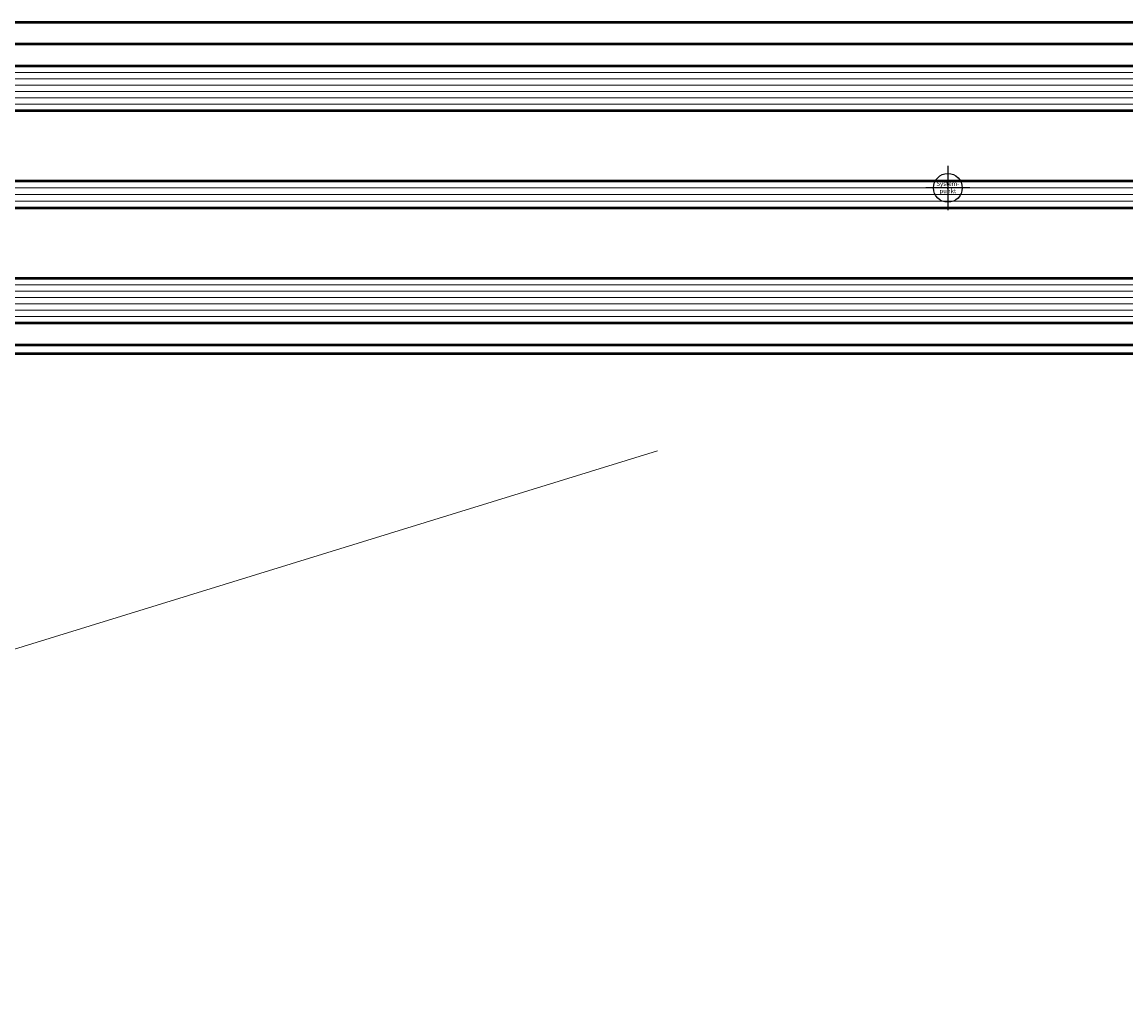
# Model space of a CAD drawing. Units: millimetres. Extents: x 314903 to 317953, y 53200 to 56683.
# Drawn here: x 316205 to 316455, y 53428 to 53649 of the extents above; entities that cross this region are included whole.
import ezdxf

# ---------------------------------------------------------------- set-up
doc = ezdxf.new("R2010")
doc.units = ezdxf.units.MM
doc.linetypes.add('MITTE', pattern=[50.8, 31.75, -6.35, 6.35, -6.35])
for name, color, linetype, lineweight in [('Alu', 50, 'Continuous', 50), ('Glas', 80, 'Continuous', 50), ('Glas6', 85, 'Continuous', 18)]:
    doc.layers.add(name, color=color, linetype=linetype, lineweight=lineweight)
doc.layers.add('Alu6', color=55, linetype='Continuous', lineweight=18, transparency=0.7)
doc.styles.add('Krapf', font='arial.ttf')

# ---------------------------------------------------------------- blocks, each defined once
blk = doc.blocks.new('*U4208')
at = {"layer": 'Glas'}
for p, q in [((-17.5, -10), (1608, -10)), ((1608.25, -20), (-17.5, -20)), ((-17.5, -36), (1608.25, -36)), ((1608.25, -42), (-17.5, -42)), ((-17.5, -58), (1608.25, -58)), ((1607.5, -68), (-17.5, -68))]:
    blk.add_line(p, q, dxfattribs=at)
at = {"layer": 'Glas6'}
for p, q in [((1626, -11.43), (-18, -11.43)), ((1626, -12.86), (-18, -12.86)), ((1626, -14.29), (-18, -14.29)), ((1626, -15.71), (-18, -15.71)), ((1626, -17.14), (-18, -17.14)), ((1626, -18.57), (-18, -18.57)), ((1626, -37.5), (-18, -37.5)), ((1626, -39), (-18, -39)), ((1626, -40.5), (-18, -40.5)), ((1626, -59.43), (-18, -59.43)), ((1626, -60.86), (-18, -60.86)), ((1626, -62.29), (-18, -62.29)), ((1626, -63.71), (-18, -63.71)), ((1626, -65.14), (-18, -65.14)), ((1626, -66.57), (-18, -66.57))]:
    blk.add_line(p, q, dxfattribs=at)
blk = doc.blocks.new('*U4210')
at = {"color": 1, "linetype": 'MITTE', "lineweight": -2}
blk.add_line((0, 5), (0, -5), dxfattribs=at)
at = {"color": 1, "linetype": 'Continuous', "lineweight": -2}
blk.add_circle((0, 0), 3.25, dxfattribs=at)
at = {"linetype": 'Continuous', "lineweight": -2, "insert": (0, 0), "char_height": 1, "width": 3.9841, "attachment_point": 5, "style": 'Krapf', "bg_fill": 3, "box_fill_scale": 1.5, "bg_fill_color": 256, "bg_fill_transparency": 0}
blk.add_mtext('System-\\P punkt', dxfattribs=at)
at = {"color": 1, "linetype": 'MITTE', "lineweight": -2}
for p, q in [((5, 0), (-5, 0)), ((0, -0.2), (0, 0.2))]:
    blk.add_line(p, q, dxfattribs=at)
blk = doc.blocks.new('Leaf Opening Directions')
at = {"layer": 'Alu6'}
blk.add_lwpolyline([(-320.32, -59.5), (-489.05, -111.51), (-466.96, -183.19), (-65.72, -59.5)], dxfattribs=at)

msp = doc.modelspace()

# ---------------------------------------------------------------- linework, layer by layer
at = {"layer": 'Alu'}
for points in [[(315998.43, 53648.97), (317606.43, 53648.97)], [(317606.43, 53643.97), (315998.43, 53643.97)], [(315998.93, 53575.97), (317605.93, 53575.97)], [(317605.93, 53573.97), (315998.93, 53573.97)]]:
    msp.add_lwpolyline(points, dxfattribs=at)

# ---------------------------------------------------------------- block references
at = {"xscale": -1}
msp.add_blockref('*U4208', (317606.43, 53648.97), dxfattribs=at)

# ---------------------------------------------------------------- next in the draw order: block references
msp.add_blockref('*U4210', (316414.63, 53611.47))

# ---------------------------------------------------------------- next in the draw order: block references
msp.add_blockref('Leaf Opening Directions', (316414.63, 53611.47))

doc.saveas('drawing.dxf')
